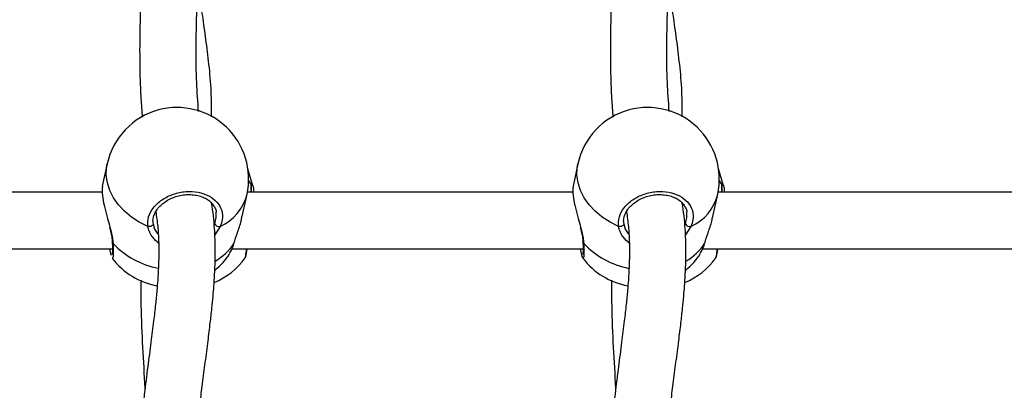
# Model space of a CAD drawing. Units: millimetres. Extents: x 0 to 1210, y 0 to 1496.
# Drawn here: x 785 to 812, y 534 to 544 of the extents above; entities that cross this region are included whole.
import ezdxf

# ---------------------------------------------------------------- set-up
doc = ezdxf.new("R2010")
doc.units = ezdxf.units.MM

# ---------------------------------------------------------------- blocks, each defined once
blk = doc.blocks.new('0211 2d')
at = {"linetype": 'Continuous', "lineweight": 25}
for p, q in [((787.684, 539.704), (787.556, 539.116)), ((791.552, 539.127), (791.42, 539.579)), ((800.179, 539.704), (800.052, 539.116)), ((804.048, 539.127), (803.916, 539.579)), ((791.44, 539.253), (791.503, 539.154)), ((791.514, 539.118), (791.513, 539.121)), ((803.936, 539.253), (803.999, 539.154)), ((804.009, 539.118), (804.009, 539.121)), ((787.554, 538.957), (778.913, 538.957)), ((791.27, 538.312), (791.398, 538.9)), ((800.05, 538.957), (791.409, 538.957)), ((803.766, 538.312), (803.893, 538.9)), ((812.545, 538.957), (803.905, 538.957)), ((790.686, 538.045), (790.541, 537.828)), ((803.181, 538.045), (803.037, 537.828)), ((778.506, 537.457), (787.823, 537.457)), ((791.001, 537.457), (800.319, 537.457)), ((791.049, 537.595), (791.055, 537.606)), ((803.497, 537.457), (812.814, 537.457)), ((803.545, 537.595), (803.55, 537.606)), ((787.821, 537.205), (787.819, 537.202)), ((791.343, 537.215), (791.344, 537.218)), ((803.838, 537.215), (803.84, 537.218))]:
    blk.add_line(p, q, dxfattribs=at)
at = {"linetype": 'Continuous', "lineweight": 25, "flags": 128}
for points in [[(788.766, 538.045), (788.538, 538.16), (788.329, 538.296), (788.143, 538.452), (787.984, 538.623), (787.853, 538.808), (787.755, 539.002), (787.69, 539.201), (787.661, 539.403), (787.667, 539.602), (787.684, 539.704)], [(801.262, 538.045), (801.034, 538.16), (800.825, 538.296), (800.639, 538.452), (800.479, 538.623), (800.349, 538.808), (800.251, 539.002), (800.186, 539.201), (800.156, 539.403), (800.162, 539.602), (800.179, 539.704)], [(791.513, 539.121), (791.512, 539.131), (791.503, 539.154)], [(804.009, 539.121), (804.007, 539.131), (803.999, 539.154)], [(788.906, 538.125), (788.905, 538.107), (788.898, 538.09), (788.884, 538.073), (788.865, 538.059), (788.842, 538.049), (788.817, 538.043), (788.791, 538.041), (788.766, 538.045)], [(801.401, 538.125), (801.401, 538.107), (801.393, 538.09), (801.38, 538.073), (801.361, 538.059), (801.338, 538.049), (801.313, 538.043), (801.287, 538.041), (801.262, 538.045)]]:
    blk.add_lwpolyline(points, dxfattribs=at)
at = {"linetype": 'Continuous', "lineweight": 25}
for centre, radius, start, end in [((789.541, 539.302), 1.9, 105.1273, 167.7853), ((789.541, 539.302), 1.9, 347.7853, 105.1273), ((802.036, 539.302), 1.9, 105.1273, 167.7853), ((802.036, 539.302), 1.9, 347.7853, 105.1273), ((790.158, 539.207), 1.277, 294.4109, 346.0685), ((802.654, 539.207), 1.277, 294.4109, 346.0685), ((790.658, 538.177), 0.135, 202.2792, 281.9123), ((803.154, 538.177), 0.135, 202.2792, 281.9123), ((787.866, 537.634), 0.047, 183.3754, 237.0726), ((789.48, 539.158), 2.265, 223.6236, 258.8158), ((789.88, 538.343), 1.388, 298.976, 327.3738), ((800.362, 537.634), 0.047, 183.3754, 237.0726), ((801.976, 539.157), 2.265, 223.6225, 258.8168), ((802.376, 538.343), 1.388, 298.976, 327.3738), ((789.334, 538.347), 1.9, 217.0843, 260.2371), ((789.808, 538.322), 1.9, 292.1491, 324.237), ((789.334, 538.347), 1.9, 309.9257, 327.348), ((801.83, 538.347), 1.9, 217.0843, 260.2371), ((802.303, 538.322), 1.9, 292.1491, 324.237), ((801.83, 538.347), 1.9, 309.9257, 327.348)]:
    blk.add_arc(centre, radius, start, end, dxfattribs=at)
for points, knots in [([(788.634, 546.414), (788.634, 546.41), (788.636, 546.231), (788.635, 545.89), (788.624, 545.38), (788.605, 544.836), (788.58, 544.21), (788.559, 543.608), (788.548, 543.047), (788.546, 542.554), (788.554, 542.017), (788.575, 541.479), (788.604, 541.11), (788.618, 540.943)], [0, 0, 0, 0, 0.002297, 0.105021, 0.198221, 0.302656, 0.422723, 0.558435, 0.641268, 0.729026, 0.821748, 0.91955, 1, 1, 1, 1]), ([(790.11, 541.097), (790.092, 541.354), (790.051, 541.917), (790.043, 542.729), (790.058, 543.626), (790.095, 544.565), (790.135, 545.557), (790.133, 546.222), (790.132, 546.553)], [0, 0, 0, 0, 0.12581, 0.27495, 0.424181, 0.614372, 0.808099, 1, 1, 1, 1]), ([(801.129, 546.414), (801.129, 546.41), (801.131, 546.231), (801.13, 545.89), (801.119, 545.38), (801.101, 544.836), (801.076, 544.21), (801.055, 543.608), (801.044, 543.047), (801.041, 542.554), (801.05, 542.017), (801.071, 541.479), (801.1, 541.11), (801.113, 540.943)], [0, 0, 0, 0, 0.002297, 0.105019, 0.198219, 0.302655, 0.422722, 0.558437, 0.641269, 0.729028, 0.821748, 0.919552, 1, 1, 1, 1]), ([(802.606, 541.097), (802.587, 541.354), (802.547, 541.917), (802.539, 542.729), (802.554, 543.626), (802.591, 544.565), (802.63, 545.557), (802.629, 546.222), (802.628, 546.553)], [0, 0, 0, 0, 0.125808, 0.274948, 0.42418, 0.614371, 0.808098, 1, 1, 1, 1]), ([(790.45, 540.954), (790.452, 541.146), (790.458, 541.599), (790.401, 542.255), (790.32, 542.927), (790.244, 543.448), (790.204, 543.743), (790.191, 543.837)], [0, 0, 0, 0, 0.179869, 0.424884, 0.662049, 0.891309, 1, 1, 1, 1]), ([(802.946, 540.954), (802.948, 541.146), (802.953, 541.599), (802.897, 542.255), (802.816, 542.927), (802.739, 543.448), (802.699, 543.743), (802.686, 543.837)], [0, 0, 0, 0, 0.179869, 0.424888, 0.662054, 0.891309, 1, 1, 1, 1]), ([(787.562, 539.115), (787.556, 539.089), (787.541, 539.027), (787.559, 538.816), (787.615, 538.545), (787.691, 538.273), (787.738, 538.102), (787.758, 538.026)], [0, 0, 0, 0, 0.1649266, 0.404496, 0.619358, 0.8320766, 1, 1, 1, 1]), ([(791.503, 539.154), (791.505, 539.18), (791.508, 539.217), (791.526, 539.178), (791.532, 539.167)], [0, 0, 0, 0, 0.694991, 1, 1, 1, 1]), ([(791.507, 538.957), (791.507, 538.992), (791.509, 539.083), (791.505, 539.127), (791.503, 539.154)], [0, 0, 0, 0, 0.3929963, 1, 1, 1, 1]), ([(791.519, 538.957), (791.519, 538.985), (791.518, 539.049), (791.517, 539.097), (791.513, 539.119), (791.513, 539.121)], [0, 0, 0, 0, 0.415444, 0.967904, 1, 1, 1, 1]), ([(791.532, 539.167), (791.539, 539.158), (791.558, 539.132), (791.569, 539.026), (791.576, 538.957)], [0, 0, 0, 0, 0.353557, 1, 1, 1, 1]), ([(800.058, 539.115), (800.052, 539.089), (800.037, 539.027), (800.055, 538.816), (800.111, 538.545), (800.186, 538.273), (800.233, 538.102), (800.254, 538.026)], [0, 0, 0, 0, 0.164913, 0.4044852, 0.6193579, 0.832079, 1, 1, 1, 1]), ([(803.999, 539.154), (804.001, 539.18), (804.004, 539.217), (804.022, 539.178), (804.027, 539.167)], [0, 0, 0, 0, 0.6950288, 1, 1, 1, 1]), ([(804.002, 538.957), (804.003, 538.992), (804.005, 539.083), (804.001, 539.127), (803.999, 539.154)], [0, 0, 0, 0, 0.3929743, 1, 1, 1, 1]), ([(804.014, 538.957), (804.014, 538.985), (804.014, 539.049), (804.013, 539.097), (804.009, 539.119), (804.009, 539.121)], [0, 0, 0, 0, 0.415443, 0.967967, 1, 1, 1, 1]), ([(804.027, 539.167), (804.034, 539.158), (804.054, 539.132), (804.064, 539.026), (804.071, 538.957)], [0, 0, 0, 0, 0.3536027, 1, 1, 1, 1]), ([(788.766, 538.045), (788.765, 538.129), (788.762, 538.299), (788.902, 538.551), (789.132, 538.764), (789.435, 538.914), (789.771, 538.985), (790.104, 538.968), (790.395, 538.869), (790.617, 538.697), (790.743, 538.472), (790.762, 538.243), (790.708, 538.102), (790.686, 538.045)], [0, 0, 0, 0, 0.094782, 0.189566, 0.284312, 0.378378, 0.471355, 0.563382, 0.655121, 0.747392, 0.840701, 0.935004, 1, 1, 1, 1]), ([(788.908, 538.136), (788.905, 538.151), (788.896, 538.202), (788.911, 538.297), (788.954, 538.415), (789.028, 538.528), (789.128, 538.632), (789.25, 538.723), (789.389, 538.797), (789.542, 538.852), (789.702, 538.885), (789.863, 538.896), (790.02, 538.883), (790.165, 538.849), (790.295, 538.795), (790.404, 538.724), (790.491, 538.638), (790.549, 538.539), (790.579, 538.465), (790.579, 538.423), (790.579, 538.418)], [0, 0, 0, 0, 0.02485, 0.089078, 0.152443, 0.214133, 0.275077, 0.335021, 0.394897, 0.454571, 0.514033, 0.57344, 0.632538, 0.691502, 0.750386, 0.809341, 0.869232, 0.930052, 0.992507, 1, 1, 1, 1]), ([(801.262, 538.045), (801.26, 538.129), (801.258, 538.299), (801.398, 538.551), (801.628, 538.764), (801.931, 538.914), (802.267, 538.985), (802.599, 538.968), (802.891, 538.869), (803.113, 538.697), (803.239, 538.472), (803.257, 538.243), (803.203, 538.102), (803.181, 538.045)], [0, 0, 0, 0, 0.094786, 0.18957, 0.284316, 0.378381, 0.471358, 0.563385, 0.655124, 0.747398, 0.8407, 0.935008, 1, 1, 1, 1]), ([(801.404, 538.136), (801.401, 538.151), (801.391, 538.202), (801.406, 538.297), (801.449, 538.415), (801.524, 538.528), (801.623, 538.632), (801.745, 538.723), (801.885, 538.797), (802.038, 538.852), (802.198, 538.885), (802.359, 538.896), (802.515, 538.883), (802.661, 538.849), (802.79, 538.795), (802.9, 538.724), (802.987, 538.638), (803.045, 538.539), (803.074, 538.465), (803.075, 538.423), (803.075, 538.418)], [0, 0, 0, 0, 0.02485, 0.089079, 0.152444, 0.21413, 0.275078, 0.335017, 0.3949, 0.454574, 0.514036, 0.573445, 0.632541, 0.691509, 0.750393, 0.809349, 0.869236, 0.930053, 0.992513, 1, 1, 1, 1]), ([(789.996, 531.081), (789.997, 531.207), (790, 531.502), (790.023, 531.973), (790.059, 532.452), (790.103, 532.918), (790.155, 533.38), (790.218, 533.898), (790.291, 534.45), (790.361, 534.986), (790.419, 535.46), (790.463, 535.855), (790.495, 536.177), (790.519, 536.475), (790.539, 536.786), (790.554, 537.149), (790.557, 537.557), (790.534, 538.077), (790.497, 538.444), (790.455, 538.666), (790.455, 538.666)], [0, 0, 0, 0, 0.044105, 0.103426, 0.167326, 0.216619, 0.27358, 0.338395, 0.411223, 0.484838, 0.547872, 0.599932, 0.644235, 0.679875, 0.722413, 0.773072, 0.831945, 0.896564, 0.999785, 1, 1, 1, 1]), ([(802.492, 531.081), (802.493, 531.207), (802.495, 531.502), (802.519, 531.973), (802.554, 532.452), (802.599, 532.918), (802.65, 533.38), (802.714, 533.898), (802.786, 534.45), (802.856, 534.986), (802.915, 535.46), (802.959, 535.855), (802.99, 536.177), (803.015, 536.475), (803.035, 536.786), (803.05, 537.149), (803.052, 537.557), (803.03, 538.078), (802.99, 538.442), (802.951, 538.666), (802.951, 538.666)], [0, 0, 0, 0, 0.044105, 0.103426, 0.167326, 0.216619, 0.273581, 0.338395, 0.411224, 0.484838, 0.547872, 0.599934, 0.644237, 0.679877, 0.722413, 0.773072, 0.831945, 0.896564, 0.999788, 1, 1, 1, 1]), ([(788.975, 538.439), (788.994, 538.308), (789.03, 538.056), (789.052, 537.686), (789.056, 537.357), (789.05, 537.079), (789.039, 536.842), (789.025, 536.605), (789.002, 536.322), (788.967, 535.961), (788.914, 535.506), (788.844, 534.956), (788.759, 534.311), (788.681, 533.696), (788.62, 533.159), (788.58, 532.752), (788.551, 532.408), (788.531, 532.116), (788.516, 531.861), (788.505, 531.592), (788.497, 531.328), (788.496, 531.141), (788.496, 531.058)], [0, 0, 0, 0, 0.063587, 0.122112, 0.173047, 0.214074, 0.2479, 0.278929, 0.319637, 0.370932, 0.432196, 0.509065, 0.594374, 0.688144, 0.746422, 0.797849, 0.840186, 0.873368, 0.904806, 0.933054, 0.97051, 1, 1, 1, 1]), ([(790.533, 538.125), (790.553, 538.175), (790.593, 538.273), (790.578, 538.369), (790.57, 538.416)], [0, 0, 0, 0, 0.512262, 1, 1, 1, 1]), ([(791.049, 537.595), (791.079, 537.687), (791.141, 537.874), (791.232, 538.13), (791.257, 538.274), (791.264, 538.313)], [0, 0, 0, 0, 0.4170984, 0.8395722, 1, 1, 1, 1]), ([(801.471, 538.439), (801.49, 538.308), (801.526, 538.056), (801.547, 537.686), (801.552, 537.357), (801.546, 537.079), (801.535, 536.842), (801.52, 536.605), (801.497, 536.322), (801.462, 535.961), (801.41, 535.506), (801.34, 534.956), (801.255, 534.311), (801.177, 533.696), (801.116, 533.159), (801.076, 532.752), (801.047, 532.408), (801.026, 532.116), (801.012, 531.861), (801, 531.592), (800.992, 531.328), (800.992, 531.141), (800.992, 531.058)], [0, 0, 0, 0, 0.063587, 0.12211, 0.173047, 0.214073, 0.247898, 0.27893, 0.319636, 0.370932, 0.432197, 0.509066, 0.594375, 0.688143, 0.746422, 0.797849, 0.840186, 0.873369, 0.904806, 0.933054, 0.97051, 1, 1, 1, 1]), ([(803.029, 538.125), (803.049, 538.175), (803.088, 538.273), (803.073, 538.369), (803.066, 538.416)], [0, 0, 0, 0, 0.512261, 1, 1, 1, 1]), ([(803.545, 537.595), (803.575, 537.687), (803.636, 537.874), (803.728, 538.13), (803.753, 538.274), (803.76, 538.313)], [0, 0, 0, 0, 0.417109, 0.83958, 1, 1, 1, 1]), ([(787.749, 538.027), (787.761, 537.978), (787.786, 537.876), (787.812, 537.742), (787.817, 537.665), (787.819, 537.631)], [0, 0, 0, 0, 0.344667, 0.716757, 1, 1, 1, 1]), ([(787.758, 538.026), (787.766, 537.998), (787.789, 537.914), (787.819, 537.781), (787.836, 537.666), (787.84, 537.607), (787.841, 537.595)], [0, 0, 0, 0, 0.182573, 0.538856, 0.90724, 1, 1, 1, 1]), ([(789.051, 537.602), (788.994, 537.652), (788.897, 537.737), (788.815, 537.883), (788.778, 537.981), (788.768, 538.034), (788.766, 538.045)], [0, 0, 0, 0, 0.38639, 0.658525, 0.930333, 1, 1, 1, 1]), ([(788.906, 538.125), (788.908, 538.116), (788.923, 538.031), (788.957, 537.923), (789.03, 537.847), (789.039, 537.837)], [0, 0, 0, 0, 0.101887, 0.890303, 1, 1, 1, 1]), ([(800.245, 538.027), (800.257, 537.978), (800.282, 537.876), (800.307, 537.742), (800.312, 537.665), (800.314, 537.631)], [0, 0, 0, 0, 0.344656, 0.716734, 1, 1, 1, 1]), ([(800.254, 538.026), (800.262, 537.998), (800.285, 537.914), (800.314, 537.781), (800.332, 537.666), (800.336, 537.607), (800.336, 537.595)], [0, 0, 0, 0, 0.182579, 0.538849, 0.907243, 1, 1, 1, 1]), ([(801.546, 537.602), (801.49, 537.652), (801.393, 537.737), (801.31, 537.883), (801.274, 537.981), (801.264, 538.034), (801.262, 538.045)], [0, 0, 0, 0, 0.386397, 0.658537, 0.930326, 1, 1, 1, 1]), ([(801.401, 538.125), (801.403, 538.116), (801.418, 538.031), (801.452, 537.923), (801.526, 537.847), (801.535, 537.837)], [0, 0, 0, 0, 0.101858, 0.890299, 1, 1, 1, 1]), ([(787.792, 537.285), (787.791, 537.287), (787.783, 537.314), (787.771, 537.389), (787.76, 537.457)], [0, 0, 0, 0, 0.087917, 1, 1, 1, 1]), ([(787.819, 537.633), (787.82, 537.617), (787.822, 537.553), (787.823, 537.464), (787.823, 537.374), (787.82, 537.322), (787.816, 537.297), (787.817, 537.299), (787.817, 537.299)], [0, 0, 0, 0, 0.086464, 0.331675, 0.576096, 0.787204, 0.947848, 1, 1, 1, 1]), ([(787.841, 537.595), (787.843, 537.511), (787.847, 537.344), (787.84, 537.207), (787.827, 537.205), (787.821, 537.205)], [0, 0, 0, 0, 0.349161, 0.698308, 1, 1, 1, 1]), ([(790.927, 537.326), (790.948, 537.356), (790.992, 537.421), (791.029, 537.534), (791.049, 537.595)], [0, 0, 0, 0, 0.463294, 1, 1, 1, 1]), ([(790.963, 537.379), (790.975, 537.403), (791.007, 537.464), (791.037, 537.543), (791.053, 537.601), (791.054, 537.606)], [0, 0, 0, 0, 0.3710173, 0.9482298, 1, 1, 1, 1]), ([(791.344, 537.218), (791.347, 537.219), (791.355, 537.224), (791.371, 537.311), (791.385, 537.424), (791.39, 537.457)], [0, 0, 0, 0, 0.216449, 0.772291, 1, 1, 1, 1]), ([(791.351, 537.215), (791.354, 537.221), (791.362, 537.24), (791.371, 537.271), (791.383, 537.328), (791.393, 537.394), (791.4, 537.445), (791.402, 537.457)], [0, 0, 0, 0, 0.095212, 0.277821, 0.598487, 0.90079, 1, 1, 1, 1]), ([(800.316, 537.205), (800.316, 537.203), (800.309, 537.192), (800.288, 537.269), (800.266, 537.398), (800.255, 537.457)], [0, 0, 0, 0, 0.068826, 0.572649, 1, 1, 1, 1]), ([(800.315, 537.633), (800.315, 537.617), (800.318, 537.553), (800.319, 537.464), (800.318, 537.374), (800.316, 537.322), (800.312, 537.297), (800.312, 537.299), (800.312, 537.299)], [0, 0, 0, 0, 0.086442, 0.331652, 0.576099, 0.787205, 0.947814, 1, 1, 1, 1]), ([(800.336, 537.595), (800.338, 537.511), (800.343, 537.344), (800.335, 537.207), (800.322, 537.205), (800.316, 537.205)], [0, 0, 0, 0, 0.349169, 0.698326, 1, 1, 1, 1]), ([(803.423, 537.326), (803.444, 537.356), (803.488, 537.421), (803.525, 537.534), (803.545, 537.595)], [0, 0, 0, 0, 0.463271, 1, 1, 1, 1]), ([(803.459, 537.379), (803.471, 537.403), (803.503, 537.464), (803.533, 537.543), (803.548, 537.601), (803.55, 537.606)], [0, 0, 0, 0, 0.371056, 0.94818, 1, 1, 1, 1]), ([(803.84, 537.218), (803.842, 537.219), (803.851, 537.224), (803.867, 537.311), (803.881, 537.424), (803.885, 537.457)], [0, 0, 0, 0, 0.216413, 0.772261, 1, 1, 1, 1]), ([(803.846, 537.215), (803.849, 537.221), (803.858, 537.24), (803.866, 537.271), (803.878, 537.328), (803.889, 537.394), (803.896, 537.445), (803.897, 537.457)], [0, 0, 0, 0, 0.095212, 0.277822, 0.598489, 0.900758, 1, 1, 1, 1]), ([(788.581, 536.621), (788.58, 536.398), (788.578, 535.805), (788.62, 534.853), (788.666, 534.116), (788.686, 533.734), (788.687, 533.725)], [0, 0, 0, 0, 0.232531, 0.617959, 0.991259, 1, 1, 1, 1]), ([(801.077, 536.621), (801.076, 536.398), (801.074, 535.805), (801.115, 534.853), (801.162, 534.116), (801.182, 533.734), (801.182, 533.725)], [0, 0, 0, 0, 0.232528, 0.617958, 0.991259, 1, 1, 1, 1])]:
    blk.add_open_spline(points, degree=3, knots=knots, dxfattribs=at)

msp = doc.modelspace()

# ---------------------------------------------------------------- block references
msp.add_blockref('0211 2d', (0, 0))

doc.saveas('drawing.dxf')
